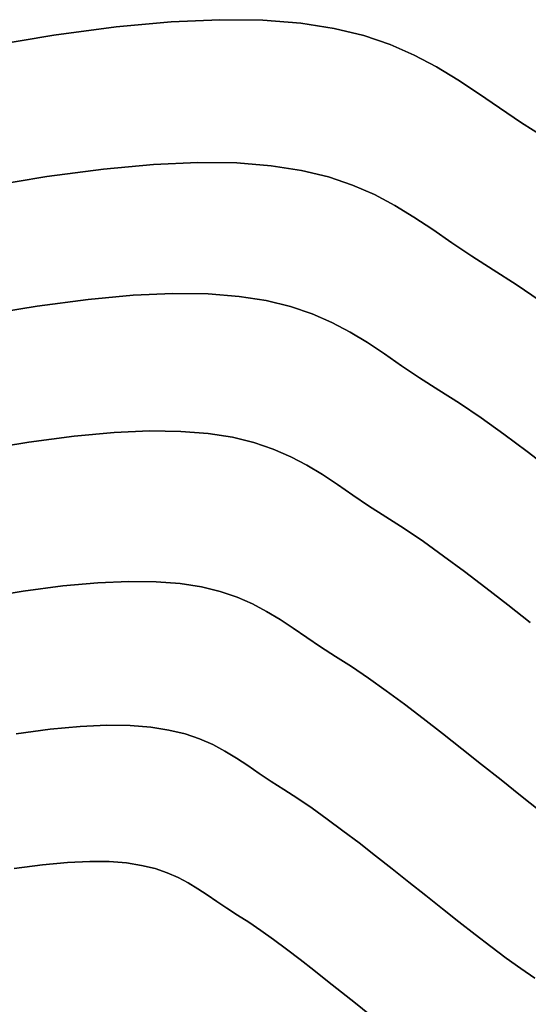
# Model space of a CAD drawing. Extents: x -377 to 373, y -344 to 406.
# Drawn here: x 15 to 73, y 109 to 221 of the extents above; entities that cross this region are included whole.
import ezdxf

# ---------------------------------------------------------------- set-up
doc = ezdxf.new("R2010")
doc.units = 0
doc.layers.add('BAUMSCHEIBEN', color=4, linetype='CONTINUOUS')

msp = doc.modelspace()

# ---------------------------------------------------------------- linework, layer by layer
at = {"layer": 'BAUMSCHEIBEN', "color": 0}
for points in [[(10.882255, 217.986746, 418.846264), (18.843442, 219.302656, 418.846264), (25.920995, 220.236001, 418.846264), (32.190726, 220.812681, 418.846264), (37.728451, 221.058596, 418.846264), (42.609984, 220.999645, 418.846264), (46.911139, 220.66173, 418.846264), (50.707732, 220.070749, 418.846264), (54.075577, 219.252603, 418.846264), (57.090489, 218.233193, 418.846264), (59.828281, 217.038418, 418.846264), (62.364769, 215.694178, 418.846264), (64.775768, 214.226373, 418.846264), (67.137091, 212.660903, 418.846264), (69.524553, 211.023669, 418.846264), (72.01397, 209.340571, 418.846264), (74.681155, 207.637508, 418.846264)], [(74.681155, 207.637508, 518.846264), (72.01397, 209.340571, 518.846264), (69.524553, 211.023669, 518.846264), (67.137091, 212.660903, 518.846264), (64.775768, 214.226373, 518.846264), (62.364769, 215.694178, 518.846264), (59.828281, 217.038418, 518.846264), (57.090489, 218.233193, 518.846264), (54.075577, 219.252603, 518.846264), (50.707732, 220.070749, 518.846264), (46.911139, 220.66173, 518.846264), (42.609984, 220.999645, 518.846264), (37.728451, 221.058596, 518.846264), (32.190726, 220.812681, 518.846264), (25.920995, 220.236001, 518.846264), (18.843442, 219.302656, 518.846264), (10.882255, 217.986746, 518.846264)], [(10.805456, 202.015068, 418.846264), (18.042899, 203.21135, 418.846264), (24.477037, 204.059846, 418.846264), (30.176793, 204.5841, 418.846264), (35.211088, 204.807659, 418.846264), (39.648846, 204.754067, 418.846264), (43.558987, 204.446871, 418.846264), (47.010435, 203.909616, 418.846264), (50.072113, 203.165848, 418.846264), (52.812941, 202.239111, 418.846264), (55.301844, 201.152951, 418.846264), (57.607742, 199.930915, 418.846264), (59.799559, 198.596547, 418.846264), (61.946216, 197.173393, 418.846264), (64.116636, 195.684999, 418.846264), (66.379742, 194.154909, 418.846264), (68.804456, 192.60667, 418.846264), (71.410674, 190.943727, 418.846264), (74.159025, 189.072664, 418.846264)], [(74.159025, 189.072664, 518.846264), (71.410674, 190.943727, 518.846264), (68.804456, 192.60667, 518.846264), (66.379742, 194.154909, 518.846264), (64.116636, 195.684999, 518.846264), (61.946216, 197.173393, 518.846264), (59.799559, 198.596547, 518.846264), (57.607742, 199.930915, 518.846264), (55.301844, 201.152951, 518.846264), (52.812941, 202.239111, 518.846264), (50.072113, 203.165848, 518.846264), (47.010435, 203.909616, 518.846264), (43.558987, 204.446871, 518.846264), (39.648846, 204.754067, 518.846264), (35.211088, 204.807659, 518.846264), (30.176793, 204.5841, 518.846264), (24.477037, 204.059846, 518.846264), (18.042899, 203.21135, 518.846264), (10.805456, 202.015068, 518.846264)], [(10.41479, 187.385861, 418.846264), (16.928489, 188.462515, 418.846264), (22.719214, 189.226161, 418.846264), (27.848994, 189.69799, 418.846264), (32.37986, 189.899192, 418.846264), (36.373841, 189.85096, 418.846264), (39.892969, 189.574484, 418.846264), (42.999272, 189.090954, 418.846264), (45.754782, 188.421562, 418.846264), (48.221527, 187.587499, 418.846264), (50.461539, 186.609956, 418.846264), (52.536848, 185.510123, 418.846264), (54.509483, 184.309192, 418.846264), (56.441474, 183.028353, 418.846264), (58.394853, 181.688798, 418.846264), (60.431648, 180.311718, 418.846264), (62.61389, 178.918302, 418.846264), (64.959487, 177.421653, 418.846264), (67.433003, 175.737697, 418.846264), (70.016453, 173.891863, 418.846264), (72.691852, 171.909582, 418.846264), (75.441217, 169.816283, 418.846264)], [(75.441217, 169.816283, 518.846264), (72.691852, 171.909582, 518.846264), (70.016453, 173.891863, 518.846264), (67.433003, 175.737697, 518.846264), (64.959487, 177.421653, 518.846264), (62.61389, 178.918302, 518.846264), (60.431648, 180.311718, 518.846264), (58.394853, 181.688798, 518.846264), (56.441474, 183.028353, 518.846264), (54.509483, 184.309192, 518.846264), (52.536848, 185.510123, 518.846264), (50.461539, 186.609956, 518.846264), (48.221527, 187.587499, 518.846264), (45.754782, 188.421562, 518.846264), (42.999272, 189.090954, 518.846264), (39.892969, 189.574484, 518.846264), (36.373841, 189.85096, 518.846264), (32.37986, 189.899192, 518.846264), (27.848994, 189.69799, 518.846264), (22.719214, 189.226161, 518.846264), (16.928489, 188.462515, 518.846264), (10.41479, 187.385861, 518.846264)], [(10.184222, 172.022188, 418.846264), (15.974177, 172.979213, 418.846264), (21.121488, 173.65801, 418.846264), (25.681292, 174.077413, 418.846264), (29.708729, 174.25626, 418.846264), (33.258934, 174.213387, 418.846264), (36.387048, 173.96763, 418.846264), (39.148206, 173.537826, 418.846264), (41.597548, 172.942811, 418.846264), (43.790211, 172.201422, 418.846264), (45.781333, 171.332494, 418.846264), (47.626051, 170.354865, 418.846264), (49.379505, 169.287371, 418.846264), (51.096831, 168.148848, 418.846264), (52.833167, 166.958132, 418.846264), (54.643652, 165.73406, 418.846264), (56.583423, 164.495469, 418.846264), (58.668398, 163.165114, 418.846264), (60.867078, 161.668264, 418.846264), (63.163478, 160.027523, 418.846264), (65.541611, 158.265495, 418.846264), (67.98549, 156.404785, 418.846264), (70.479131, 154.467996, 418.846264), (73.006545, 152.477733, 418.846264)], [(73.006545, 152.477733, 518.846264), (70.479131, 154.467996, 518.846264), (67.98549, 156.404785, 518.846264), (65.541611, 158.265495, 518.846264), (63.163478, 160.027523, 518.846264), (60.867078, 161.668264, 518.846264), (58.668398, 163.165114, 518.846264), (56.583423, 164.495469, 518.846264), (54.643652, 165.73406, 518.846264), (52.833167, 166.958132, 518.846264), (51.096831, 168.148848, 518.846264), (49.379505, 169.287371, 518.846264), (47.626051, 170.354865, 518.846264), (45.781333, 171.332494, 518.846264), (43.790211, 172.201422, 518.846264), (41.597548, 172.942811, 518.846264), (39.148206, 173.537826, 518.846264), (36.387048, 173.96763, 518.846264), (33.258934, 174.213387, 518.846264), (29.708729, 174.25626, 518.846264), (25.681292, 174.077413, 518.846264), (21.121488, 173.65801, 518.846264), (15.974177, 172.979213, 518.846264), (10.184222, 172.022188, 518.846264)], [(10.27385, 155.189583, 418.846264), (15.34006, 156.02698, 418.846264), (19.843957, 156.620927, 418.846264), (23.833786, 156.987905, 418.846264), (27.357793, 157.144396, 418.846264), (30.464223, 157.106882, 418.846264), (33.201322, 156.891845, 418.846264), (35.617336, 156.515767, 418.846264), (37.76051, 155.995129, 418.846264), (39.67909, 155.346413, 418.846264), (41.421322, 154.586101, 418.846264), (43.03545, 153.730676, 418.846264), (44.569722, 152.796618, 418.846264), (46.072382, 151.80041, 418.846264), (47.591677, 150.758534, 418.846264), (49.175851, 149.687472, 418.846264), (50.87315, 148.603704, 418.846264), (52.697503, 147.439644, 418.846264), (54.621349, 146.1299, 418.846264), (56.630699, 144.694252, 418.846264), (58.711565, 143.152477, 418.846264), (60.84996, 141.524355, 418.846264), (63.031895, 139.829665, 418.846264), (65.243382, 138.088185, 418.846264), (67.470434, 136.319694, 418.846264), (69.699063, 134.543971, 418.846264), (71.91528, 132.780794, 418.846264), (74.105098, 131.049943, 418.846264)], [(74.105098, 131.049943, 518.846264), (71.91528, 132.780794, 518.846264), (69.699063, 134.543971, 518.846264), (67.470434, 136.319694, 518.846264), (65.243382, 138.088185, 518.846264), (63.031895, 139.829665, 518.846264), (60.84996, 141.524355, 518.846264), (58.711565, 143.152477, 518.846264), (56.630699, 144.694252, 518.846264), (54.621349, 146.1299, 518.846264), (52.697503, 147.439644, 518.846264), (50.87315, 148.603704, 518.846264), (49.175851, 149.687472, 518.846264), (47.591677, 150.758534, 518.846264), (46.072382, 151.80041, 518.846264), (44.569722, 152.796618, 518.846264), (43.03545, 153.730676, 518.846264), (41.421322, 154.586101, 518.846264), (39.67909, 155.346413, 518.846264), (37.76051, 155.995129, 518.846264), (35.617336, 156.515767, 518.846264), (33.201322, 156.891845, 518.846264), (30.464223, 157.106882, 518.846264), (27.357793, 157.144396, 518.846264), (23.833786, 156.987905, 518.846264), (19.843957, 156.620927, 518.846264), (15.34006, 156.02698, 518.846264), (10.27385, 155.189583, 518.846264)], [(14.545846, 139.809213, 418.846264), (18.406329, 140.318311, 418.846264), (21.826182, 140.632863, 418.846264), (24.84676, 140.766998, 418.846264), (27.509414, 140.734844, 418.846264), (29.855499, 140.550526, 418.846264), (31.926368, 140.228173, 418.846264), (33.763374, 139.781912, 418.846264), (35.407871, 139.22587, 418.846264), (36.901213, 138.574174, 418.846264), (38.284752, 137.840952, 418.846264), (39.599842, 137.040331, 418.846264), (40.887836, 136.186439, 418.846264), (42.190088, 135.293402, 418.846264), (43.547952, 134.375349, 418.846264), (45.00278, 133.446405, 418.846264), (46.566511, 132.448639, 418.846264), (48.215522, 131.326002, 418.846264), (49.937822, 130.095446, 418.846264), (51.721421, 128.773925, 418.846264), (53.554331, 127.378392, 418.846264), (55.424561, 125.9258, 418.846264), (57.320122, 124.433103, 418.846264), (59.229024, 122.917254, 418.846264), (61.139277, 121.395205, 418.846264), (63.038891, 119.883911, 418.846264), (64.915878, 118.400324, 418.846264), (66.758247, 116.961397, 418.846264), (68.554008, 115.584084, 418.846264), (70.291171, 114.285339, 418.846264), (71.957748, 113.082113, 418.846264), (73.541749, 111.99136, 418.846264)], [(73.541749, 111.99136, 518.846264), (71.957748, 113.082113, 518.846264), (70.291171, 114.285339, 518.846264), (68.554008, 115.584084, 518.846264), (66.758247, 116.961397, 518.846264), (64.915878, 118.400324, 518.846264), (63.038891, 119.883911, 518.846264), (61.139277, 121.395205, 518.846264), (59.229024, 122.917254, 518.846264), (57.320122, 124.433103, 518.846264), (55.424561, 125.9258, 518.846264), (53.554331, 127.378392, 518.846264), (51.721421, 128.773925, 518.846264), (49.937822, 130.095446, 518.846264), (48.215522, 131.326002, 518.846264), (46.566511, 132.448639, 518.846264), (45.00278, 133.446405, 518.846264), (43.547952, 134.375349, 518.846264), (42.190088, 135.293402, 518.846264), (40.887836, 136.186439, 518.846264), (39.599842, 137.040331, 518.846264), (38.284752, 137.840952, 518.846264), (36.901213, 138.574174, 518.846264), (35.407871, 139.22587, 518.846264), (33.763374, 139.781912, 518.846264), (31.926368, 140.228173, 518.846264), (29.855499, 140.550526, 518.846264), (27.509414, 140.734844, 518.846264), (24.84676, 140.766998, 518.846264), (21.826182, 140.632863, 518.846264), (18.406329, 140.318311, 518.846264), (14.545846, 139.809213, 518.846264)], [(14.331378, 124.479185, 418.846264), (17.548448, 124.903433, 418.846264), (20.398325, 125.16556, 418.846264), (22.915473, 125.277339, 418.846264), (25.134352, 125.250544, 418.846264), (27.089422, 125.096946, 418.846264), (28.815147, 124.828318, 418.846264), (30.345985, 124.456434, 418.846264), (31.716399, 123.993065, 418.846264), (32.960851, 123.449986, 418.846264), (34.1138, 122.838967, 418.846264), (35.209708, 122.171783, 418.846264), (36.283037, 121.460206, 418.846264), (37.368247, 120.716009, 418.846264), (38.4998, 119.950964, 418.846264), (39.712157, 119.176845, 418.846264), (41.015266, 118.345373, 418.846264), (42.389441, 117.409842, 418.846264), (43.824691, 116.384379, 418.846264), (45.311024, 115.283111, 418.846264), (46.838449, 114.120167, 418.846264), (48.396974, 112.909674, 418.846264), (49.976608, 111.66576, 418.846264), (51.56736, 110.402552, 418.846264), (53.159237, 109.134178, 418.846264), (54.74225, 107.874766, 418.846264)], [(54.74225, 107.874766, 518.846264), (53.159237, 109.134178, 518.846264), (51.56736, 110.402552, 518.846264), (49.976608, 111.66576, 518.846264), (48.396974, 112.909674, 518.846264), (46.838449, 114.120167, 518.846264), (45.311024, 115.283111, 518.846264), (43.824691, 116.384379, 518.846264), (42.389441, 117.409842, 518.846264), (41.015266, 118.345373, 518.846264), (39.712157, 119.176845, 518.846264), (38.4998, 119.950964, 518.846264), (37.368247, 120.716009, 518.846264), (36.283037, 121.460206, 518.846264), (35.209708, 122.171783, 518.846264), (34.1138, 122.838967, 518.846264), (32.960851, 123.449986, 518.846264), (31.716399, 123.993065, 518.846264), (30.345985, 124.456434, 518.846264), (28.815147, 124.828318, 518.846264), (27.089422, 125.096946, 518.846264), (25.134352, 125.250544, 518.846264), (22.915473, 125.277339, 518.846264), (20.398325, 125.16556, 518.846264), (17.548448, 124.903433, 518.846264), (14.331378, 124.479185, 518.846264)]]:
    msp.add_polyline3d(points, dxfattribs=at)
for points in [[(25.920995, 220.236001, 418.846264), (25.920995, 220.236001, 518.846264), (32.190726, 220.812681, 518.846264), (32.190726, 220.812681, 418.846264)], [(32.190726, 220.812681, 418.846264), (32.190726, 220.812681, 518.846264), (37.728451, 221.058596, 518.846264), (37.728451, 221.058596, 418.846264)], [(37.728451, 221.058596, 418.846264), (37.728451, 221.058596, 518.846264), (42.609984, 220.999645, 518.846264), (42.609984, 220.999645, 418.846264)], [(42.609984, 220.999645, 418.846264), (42.609984, 220.999645, 518.846264), (46.911139, 220.66173, 518.846264), (46.911139, 220.66173, 418.846264)], [(18.843442, 219.302656, 418.846264), (18.843442, 219.302656, 518.846264), (25.920995, 220.236001, 518.846264), (25.920995, 220.236001, 418.846264)], [(46.911139, 220.66173, 418.846264), (46.911139, 220.66173, 518.846264), (50.707732, 220.070749, 518.846264), (50.707732, 220.070749, 418.846264)], [(50.707732, 220.070749, 418.846264), (50.707732, 220.070749, 518.846264), (54.075577, 219.252603, 518.846264), (54.075577, 219.252603, 418.846264)], [(10.882255, 217.986746, 418.846264), (10.882255, 217.986746, 518.846264), (18.843442, 219.302656, 518.846264), (18.843442, 219.302656, 418.846264)], [(54.075577, 219.252603, 418.846264), (54.075577, 219.252603, 518.846264), (57.090489, 218.233193, 518.846264), (57.090489, 218.233193, 418.846264)], [(57.090489, 218.233193, 418.846264), (57.090489, 218.233193, 518.846264), (59.828281, 217.038418, 518.846264), (59.828281, 217.038418, 418.846264)], [(59.828281, 217.038418, 418.846264), (59.828281, 217.038418, 518.846264), (62.364769, 215.694178, 518.846264), (62.364769, 215.694178, 418.846264)], [(62.364769, 215.694178, 418.846264), (62.364769, 215.694178, 518.846264), (64.775768, 214.226373, 518.846264), (64.775768, 214.226373, 418.846264)], [(64.775768, 214.226373, 418.846264), (64.775768, 214.226373, 518.846264), (67.137091, 212.660903, 518.846264), (67.137091, 212.660903, 418.846264)], [(67.137091, 212.660903, 418.846264), (67.137091, 212.660903, 518.846264), (69.524553, 211.023669, 518.846264), (69.524553, 211.023669, 418.846264)], [(69.524553, 211.023669, 418.846264), (69.524553, 211.023669, 518.846264), (72.01397, 209.340571, 518.846264), (72.01397, 209.340571, 418.846264)], [(72.01397, 209.340571, 418.846264), (72.01397, 209.340571, 518.846264), (74.681155, 207.637508, 518.846264), (74.681155, 207.637508, 418.846264)], [(18.042899, 203.21135, 418.846264), (18.042899, 203.21135, 518.846264), (24.477037, 204.059846, 518.846264), (24.477037, 204.059846, 418.846264)], [(24.477037, 204.059846, 418.846264), (24.477037, 204.059846, 518.846264), (30.176793, 204.5841, 518.846264), (30.176793, 204.5841, 418.846264)], [(30.176793, 204.5841, 418.846264), (30.176793, 204.5841, 518.846264), (35.211088, 204.807659, 518.846264), (35.211088, 204.807659, 418.846264)], [(35.211088, 204.807659, 418.846264), (35.211088, 204.807659, 518.846264), (39.648846, 204.754067, 518.846264), (39.648846, 204.754067, 418.846264)], [(39.648846, 204.754067, 418.846264), (39.648846, 204.754067, 518.846264), (43.558987, 204.446871, 518.846264), (43.558987, 204.446871, 418.846264)], [(43.558987, 204.446871, 418.846264), (43.558987, 204.446871, 518.846264), (47.010435, 203.909616, 518.846264), (47.010435, 203.909616, 418.846264)], [(10.805456, 202.015068, 418.846264), (10.805456, 202.015068, 518.846264), (18.042899, 203.21135, 518.846264), (18.042899, 203.21135, 418.846264)], [(47.010435, 203.909616, 418.846264), (47.010435, 203.909616, 518.846264), (50.072113, 203.165848, 518.846264), (50.072113, 203.165848, 418.846264)], [(50.072113, 203.165848, 418.846264), (50.072113, 203.165848, 518.846264), (52.812941, 202.239111, 518.846264), (52.812941, 202.239111, 418.846264)], [(52.812941, 202.239111, 418.846264), (52.812941, 202.239111, 518.846264), (55.301844, 201.152951, 518.846264), (55.301844, 201.152951, 418.846264)], [(55.301844, 201.152951, 418.846264), (55.301844, 201.152951, 518.846264), (57.607742, 199.930915, 518.846264), (57.607742, 199.930915, 418.846264)], [(57.607742, 199.930915, 418.846264), (57.607742, 199.930915, 518.846264), (59.799559, 198.596547, 518.846264), (59.799559, 198.596547, 418.846264)], [(59.799559, 198.596547, 418.846264), (59.799559, 198.596547, 518.846264), (61.946216, 197.173393, 518.846264), (61.946216, 197.173393, 418.846264)], [(61.946216, 197.173393, 418.846264), (61.946216, 197.173393, 518.846264), (64.116636, 195.684999, 518.846264), (64.116636, 195.684999, 418.846264)], [(64.116636, 195.684999, 418.846264), (64.116636, 195.684999, 518.846264), (66.379742, 194.154909, 518.846264), (66.379742, 194.154909, 418.846264)], [(66.379742, 194.154909, 418.846264), (66.379742, 194.154909, 518.846264), (68.804456, 192.60667, 518.846264), (68.804456, 192.60667, 418.846264)], [(68.804456, 192.60667, 418.846264), (68.804456, 192.60667, 518.846264), (71.410674, 190.943727, 518.846264), (71.410674, 190.943727, 418.846264)], [(71.410674, 190.943727, 418.846264), (71.410674, 190.943727, 518.846264), (74.159025, 189.072664, 518.846264), (74.159025, 189.072664, 418.846264)], [(22.719214, 189.226161, 418.846264), (22.719214, 189.226161, 518.846264), (27.848994, 189.69799, 518.846264), (27.848994, 189.69799, 418.846264)], [(27.848994, 189.69799, 418.846264), (27.848994, 189.69799, 518.846264), (32.37986, 189.899192, 518.846264), (32.37986, 189.899192, 418.846264)], [(32.37986, 189.899192, 418.846264), (32.37986, 189.899192, 518.846264), (36.373841, 189.85096, 518.846264), (36.373841, 189.85096, 418.846264)], [(36.373841, 189.85096, 418.846264), (36.373841, 189.85096, 518.846264), (39.892969, 189.574484, 518.846264), (39.892969, 189.574484, 418.846264)], [(39.892969, 189.574484, 418.846264), (39.892969, 189.574484, 518.846264), (42.999272, 189.090954, 518.846264), (42.999272, 189.090954, 418.846264)], [(10.41479, 187.385861, 418.846264), (10.41479, 187.385861, 518.846264), (16.928489, 188.462515, 518.846264), (16.928489, 188.462515, 418.846264)], [(16.928489, 188.462515, 418.846264), (16.928489, 188.462515, 518.846264), (22.719214, 189.226161, 518.846264), (22.719214, 189.226161, 418.846264)], [(42.999272, 189.090954, 418.846264), (42.999272, 189.090954, 518.846264), (45.754782, 188.421562, 518.846264), (45.754782, 188.421562, 418.846264)], [(45.754782, 188.421562, 418.846264), (45.754782, 188.421562, 518.846264), (48.221527, 187.587499, 518.846264), (48.221527, 187.587499, 418.846264)], [(48.221527, 187.587499, 418.846264), (48.221527, 187.587499, 518.846264), (50.461539, 186.609956, 518.846264), (50.461539, 186.609956, 418.846264)], [(50.461539, 186.609956, 418.846264), (50.461539, 186.609956, 518.846264), (52.536848, 185.510123, 518.846264), (52.536848, 185.510123, 418.846264)], [(52.536848, 185.510123, 418.846264), (52.536848, 185.510123, 518.846264), (54.509483, 184.309192, 518.846264), (54.509483, 184.309192, 418.846264)], [(54.509483, 184.309192, 418.846264), (54.509483, 184.309192, 518.846264), (56.441474, 183.028353, 518.846264), (56.441474, 183.028353, 418.846264)], [(56.441474, 183.028353, 418.846264), (56.441474, 183.028353, 518.846264), (58.394853, 181.688798, 518.846264), (58.394853, 181.688798, 418.846264)], [(58.394853, 181.688798, 418.846264), (58.394853, 181.688798, 518.846264), (60.431648, 180.311718, 518.846264), (60.431648, 180.311718, 418.846264)], [(60.431648, 180.311718, 418.846264), (60.431648, 180.311718, 518.846264), (62.61389, 178.918302, 518.846264), (62.61389, 178.918302, 418.846264)], [(62.61389, 178.918302, 418.846264), (62.61389, 178.918302, 518.846264), (64.959487, 177.421653, 518.846264), (64.959487, 177.421653, 418.846264)], [(64.959487, 177.421653, 418.846264), (64.959487, 177.421653, 518.846264), (67.433003, 175.737697, 518.846264), (67.433003, 175.737697, 418.846264)], [(67.433003, 175.737697, 418.846264), (67.433003, 175.737697, 518.846264), (70.016453, 173.891863, 518.846264), (70.016453, 173.891863, 418.846264)], [(21.121488, 173.65801, 418.846264), (21.121488, 173.65801, 518.846264), (25.681292, 174.077413, 518.846264), (25.681292, 174.077413, 418.846264)], [(25.681292, 174.077413, 418.846264), (25.681292, 174.077413, 518.846264), (29.708729, 174.25626, 518.846264), (29.708729, 174.25626, 418.846264)], [(29.708729, 174.25626, 418.846264), (29.708729, 174.25626, 518.846264), (33.258934, 174.213387, 518.846264), (33.258934, 174.213387, 418.846264)], [(33.258934, 174.213387, 418.846264), (33.258934, 174.213387, 518.846264), (36.387048, 173.96763, 518.846264), (36.387048, 173.96763, 418.846264)], [(36.387048, 173.96763, 418.846264), (36.387048, 173.96763, 518.846264), (39.148206, 173.537826, 518.846264), (39.148206, 173.537826, 418.846264)], [(70.016453, 173.891863, 418.846264), (70.016453, 173.891863, 518.846264), (72.691852, 171.909582, 518.846264), (72.691852, 171.909582, 418.846264)], [(10.184222, 172.022188, 418.846264), (10.184222, 172.022188, 518.846264), (15.974177, 172.979213, 518.846264), (15.974177, 172.979213, 418.846264)], [(15.974177, 172.979213, 418.846264), (15.974177, 172.979213, 518.846264), (21.121488, 173.65801, 518.846264), (21.121488, 173.65801, 418.846264)], [(39.148206, 173.537826, 418.846264), (39.148206, 173.537826, 518.846264), (41.597548, 172.942811, 518.846264), (41.597548, 172.942811, 418.846264)], [(41.597548, 172.942811, 418.846264), (41.597548, 172.942811, 518.846264), (43.790211, 172.201422, 518.846264), (43.790211, 172.201422, 418.846264)], [(43.790211, 172.201422, 418.846264), (43.790211, 172.201422, 518.846264), (45.781333, 171.332494, 518.846264), (45.781333, 171.332494, 418.846264)], [(72.691852, 171.909582, 418.846264), (72.691852, 171.909582, 518.846264), (75.441217, 169.816283, 518.846264), (75.441217, 169.816283, 418.846264)], [(45.781333, 171.332494, 418.846264), (45.781333, 171.332494, 518.846264), (47.626051, 170.354865, 518.846264), (47.626051, 170.354865, 418.846264)], [(47.626051, 170.354865, 418.846264), (47.626051, 170.354865, 518.846264), (49.379505, 169.287371, 518.846264), (49.379505, 169.287371, 418.846264)], [(49.379505, 169.287371, 418.846264), (49.379505, 169.287371, 518.846264), (51.096831, 168.148848, 518.846264), (51.096831, 168.148848, 418.846264)], [(51.096831, 168.148848, 418.846264), (51.096831, 168.148848, 518.846264), (52.833167, 166.958132, 518.846264), (52.833167, 166.958132, 418.846264)], [(52.833167, 166.958132, 418.846264), (52.833167, 166.958132, 518.846264), (54.643652, 165.73406, 518.846264), (54.643652, 165.73406, 418.846264)], [(54.643652, 165.73406, 418.846264), (54.643652, 165.73406, 518.846264), (56.583423, 164.495469, 518.846264), (56.583423, 164.495469, 418.846264)], [(56.583423, 164.495469, 418.846264), (56.583423, 164.495469, 518.846264), (58.668398, 163.165114, 518.846264), (58.668398, 163.165114, 418.846264)], [(58.668398, 163.165114, 418.846264), (58.668398, 163.165114, 518.846264), (60.867078, 161.668264, 518.846264), (60.867078, 161.668264, 418.846264)], [(60.867078, 161.668264, 418.846264), (60.867078, 161.668264, 518.846264), (63.163478, 160.027523, 518.846264), (63.163478, 160.027523, 418.846264)], [(63.163478, 160.027523, 418.846264), (63.163478, 160.027523, 518.846264), (65.541611, 158.265495, 518.846264), (65.541611, 158.265495, 418.846264)], [(65.541611, 158.265495, 418.846264), (65.541611, 158.265495, 518.846264), (67.98549, 156.404785, 518.846264), (67.98549, 156.404785, 418.846264)], [(19.843957, 156.620927, 418.846264), (19.843957, 156.620927, 518.846264), (23.833786, 156.987905, 518.846264), (23.833786, 156.987905, 418.846264)], [(23.833786, 156.987905, 418.846264), (23.833786, 156.987905, 518.846264), (27.357793, 157.144396, 518.846264), (27.357793, 157.144396, 418.846264)], [(27.357793, 157.144396, 418.846264), (27.357793, 157.144396, 518.846264), (30.464223, 157.106882, 518.846264), (30.464223, 157.106882, 418.846264)], [(30.464223, 157.106882, 418.846264), (30.464223, 157.106882, 518.846264), (33.201322, 156.891845, 518.846264), (33.201322, 156.891845, 418.846264)], [(33.201322, 156.891845, 418.846264), (33.201322, 156.891845, 518.846264), (35.617336, 156.515767, 518.846264), (35.617336, 156.515767, 418.846264)], [(10.27385, 155.189583, 418.846264), (10.27385, 155.189583, 518.846264), (15.34006, 156.02698, 518.846264), (15.34006, 156.02698, 418.846264)], [(15.34006, 156.02698, 418.846264), (15.34006, 156.02698, 518.846264), (19.843957, 156.620927, 518.846264), (19.843957, 156.620927, 418.846264)], [(35.617336, 156.515767, 418.846264), (35.617336, 156.515767, 518.846264), (37.76051, 155.995129, 518.846264), (37.76051, 155.995129, 418.846264)], [(37.76051, 155.995129, 418.846264), (37.76051, 155.995129, 518.846264), (39.67909, 155.346413, 518.846264), (39.67909, 155.346413, 418.846264)], [(67.98549, 156.404785, 418.846264), (67.98549, 156.404785, 518.846264), (70.479131, 154.467996, 518.846264), (70.479131, 154.467996, 418.846264)], [(39.67909, 155.346413, 418.846264), (39.67909, 155.346413, 518.846264), (41.421322, 154.586101, 518.846264), (41.421322, 154.586101, 418.846264)], [(41.421322, 154.586101, 418.846264), (41.421322, 154.586101, 518.846264), (43.03545, 153.730676, 518.846264), (43.03545, 153.730676, 418.846264)], [(43.03545, 153.730676, 418.846264), (43.03545, 153.730676, 518.846264), (44.569722, 152.796618, 518.846264), (44.569722, 152.796618, 418.846264)], [(70.479131, 154.467996, 418.846264), (70.479131, 154.467996, 518.846264), (73.006545, 152.477733, 518.846264), (73.006545, 152.477733, 418.846264)], [(44.569722, 152.796618, 418.846264), (44.569722, 152.796618, 518.846264), (46.072382, 151.80041, 518.846264), (46.072382, 151.80041, 418.846264)], [(46.072382, 151.80041, 418.846264), (46.072382, 151.80041, 518.846264), (47.591677, 150.758534, 518.846264), (47.591677, 150.758534, 418.846264)], [(47.591677, 150.758534, 418.846264), (47.591677, 150.758534, 518.846264), (49.175851, 149.687472, 518.846264), (49.175851, 149.687472, 418.846264)], [(49.175851, 149.687472, 418.846264), (49.175851, 149.687472, 518.846264), (50.87315, 148.603704, 518.846264), (50.87315, 148.603704, 418.846264)], [(50.87315, 148.603704, 418.846264), (50.87315, 148.603704, 518.846264), (52.697503, 147.439644, 518.846264), (52.697503, 147.439644, 418.846264)], [(52.697503, 147.439644, 418.846264), (52.697503, 147.439644, 518.846264), (54.621349, 146.1299, 518.846264), (54.621349, 146.1299, 418.846264)], [(54.621349, 146.1299, 418.846264), (54.621349, 146.1299, 518.846264), (56.630699, 144.694252, 518.846264), (56.630699, 144.694252, 418.846264)], [(56.630699, 144.694252, 418.846264), (56.630699, 144.694252, 518.846264), (58.711565, 143.152477, 518.846264), (58.711565, 143.152477, 418.846264)], [(58.711565, 143.152477, 418.846264), (58.711565, 143.152477, 518.846264), (60.84996, 141.524355, 518.846264), (60.84996, 141.524355, 418.846264)], [(60.84996, 141.524355, 418.846264), (60.84996, 141.524355, 518.846264), (63.031895, 139.829665, 518.846264), (63.031895, 139.829665, 418.846264)], [(14.545846, 139.809213, 418.846264), (14.545846, 139.809213, 518.846264), (18.406329, 140.318311, 518.846264), (18.406329, 140.318311, 418.846264)], [(18.406329, 140.318311, 418.846264), (18.406329, 140.318311, 518.846264), (21.826182, 140.632863, 518.846264), (21.826182, 140.632863, 418.846264)], [(21.826182, 140.632863, 418.846264), (21.826182, 140.632863, 518.846264), (24.84676, 140.766998, 518.846264), (24.84676, 140.766998, 418.846264)], [(24.84676, 140.766998, 418.846264), (24.84676, 140.766998, 518.846264), (27.509414, 140.734844, 518.846264), (27.509414, 140.734844, 418.846264)], [(27.509414, 140.734844, 418.846264), (27.509414, 140.734844, 518.846264), (29.855499, 140.550526, 518.846264), (29.855499, 140.550526, 418.846264)], [(29.855499, 140.550526, 418.846264), (29.855499, 140.550526, 518.846264), (31.926368, 140.228173, 518.846264), (31.926368, 140.228173, 418.846264)], [(31.926368, 140.228173, 418.846264), (31.926368, 140.228173, 518.846264), (33.763374, 139.781912, 518.846264), (33.763374, 139.781912, 418.846264)], [(33.763374, 139.781912, 418.846264), (33.763374, 139.781912, 518.846264), (35.407871, 139.22587, 518.846264), (35.407871, 139.22587, 418.846264)], [(35.407871, 139.22587, 418.846264), (35.407871, 139.22587, 518.846264), (36.901213, 138.574174, 518.846264), (36.901213, 138.574174, 418.846264)], [(63.031895, 139.829665, 418.846264), (63.031895, 139.829665, 518.846264), (65.243382, 138.088185, 518.846264), (65.243382, 138.088185, 418.846264)], [(36.901213, 138.574174, 418.846264), (36.901213, 138.574174, 518.846264), (38.284752, 137.840952, 518.846264), (38.284752, 137.840952, 418.846264)], [(38.284752, 137.840952, 418.846264), (38.284752, 137.840952, 518.846264), (39.599842, 137.040331, 518.846264), (39.599842, 137.040331, 418.846264)], [(65.243382, 138.088185, 418.846264), (65.243382, 138.088185, 518.846264), (67.470434, 136.319694, 518.846264), (67.470434, 136.319694, 418.846264)], [(39.599842, 137.040331, 418.846264), (39.599842, 137.040331, 518.846264), (40.887836, 136.186439, 518.846264), (40.887836, 136.186439, 418.846264)], [(40.887836, 136.186439, 418.846264), (40.887836, 136.186439, 518.846264), (42.190088, 135.293402, 518.846264), (42.190088, 135.293402, 418.846264)], [(67.470434, 136.319694, 418.846264), (67.470434, 136.319694, 518.846264), (69.699063, 134.543971, 518.846264), (69.699063, 134.543971, 418.846264)], [(42.190088, 135.293402, 418.846264), (42.190088, 135.293402, 518.846264), (43.547952, 134.375349, 518.846264), (43.547952, 134.375349, 418.846264)], [(69.699063, 134.543971, 418.846264), (69.699063, 134.543971, 518.846264), (71.91528, 132.780794, 518.846264), (71.91528, 132.780794, 418.846264)], [(43.547952, 134.375349, 418.846264), (43.547952, 134.375349, 518.846264), (45.00278, 133.446405, 518.846264), (45.00278, 133.446405, 418.846264)], [(45.00278, 133.446405, 418.846264), (45.00278, 133.446405, 518.846264), (46.566511, 132.448639, 518.846264), (46.566511, 132.448639, 418.846264)], [(46.566511, 132.448639, 418.846264), (46.566511, 132.448639, 518.846264), (48.215522, 131.326002, 518.846264), (48.215522, 131.326002, 418.846264)], [(71.91528, 132.780794, 418.846264), (71.91528, 132.780794, 518.846264), (74.105098, 131.049943, 518.846264), (74.105098, 131.049943, 418.846264)], [(48.215522, 131.326002, 418.846264), (48.215522, 131.326002, 518.846264), (49.937822, 130.095446, 518.846264), (49.937822, 130.095446, 418.846264)], [(49.937822, 130.095446, 418.846264), (49.937822, 130.095446, 518.846264), (51.721421, 128.773925, 518.846264), (51.721421, 128.773925, 418.846264)], [(51.721421, 128.773925, 418.846264), (51.721421, 128.773925, 518.846264), (53.554331, 127.378392, 518.846264), (53.554331, 127.378392, 418.846264)], [(53.554331, 127.378392, 418.846264), (53.554331, 127.378392, 518.846264), (55.424561, 125.9258, 518.846264), (55.424561, 125.9258, 418.846264)], [(55.424561, 125.9258, 418.846264), (55.424561, 125.9258, 518.846264), (57.320122, 124.433103, 518.846264), (57.320122, 124.433103, 418.846264)], [(14.331378, 124.479185, 418.846264), (14.331378, 124.479185, 518.846264), (17.548448, 124.903433, 518.846264), (17.548448, 124.903433, 418.846264)], [(17.548448, 124.903433, 418.846264), (17.548448, 124.903433, 518.846264), (20.398325, 125.16556, 518.846264), (20.398325, 125.16556, 418.846264)], [(20.398325, 125.16556, 418.846264), (20.398325, 125.16556, 518.846264), (22.915473, 125.277339, 518.846264), (22.915473, 125.277339, 418.846264)], [(22.915473, 125.277339, 418.846264), (22.915473, 125.277339, 518.846264), (25.134352, 125.250544, 518.846264), (25.134352, 125.250544, 418.846264)], [(25.134352, 125.250544, 418.846264), (25.134352, 125.250544, 518.846264), (27.089422, 125.096946, 518.846264), (27.089422, 125.096946, 418.846264)], [(27.089422, 125.096946, 418.846264), (27.089422, 125.096946, 518.846264), (28.815147, 124.828318, 518.846264), (28.815147, 124.828318, 418.846264)], [(28.815147, 124.828318, 418.846264), (28.815147, 124.828318, 518.846264), (30.345985, 124.456434, 518.846264), (30.345985, 124.456434, 418.846264)], [(30.345985, 124.456434, 418.846264), (30.345985, 124.456434, 518.846264), (31.716399, 123.993065, 518.846264), (31.716399, 123.993065, 418.846264)], [(57.320122, 124.433103, 418.846264), (57.320122, 124.433103, 518.846264), (59.229024, 122.917254, 518.846264), (59.229024, 122.917254, 418.846264)], [(31.716399, 123.993065, 418.846264), (31.716399, 123.993065, 518.846264), (32.960851, 123.449986, 518.846264), (32.960851, 123.449986, 418.846264)], [(32.960851, 123.449986, 418.846264), (32.960851, 123.449986, 518.846264), (34.1138, 122.838967, 518.846264), (34.1138, 122.838967, 418.846264)], [(34.1138, 122.838967, 418.846264), (34.1138, 122.838967, 518.846264), (35.209708, 122.171783, 518.846264), (35.209708, 122.171783, 418.846264)], [(35.209708, 122.171783, 418.846264), (35.209708, 122.171783, 518.846264), (36.283037, 121.460206, 518.846264), (36.283037, 121.460206, 418.846264)], [(59.229024, 122.917254, 418.846264), (59.229024, 122.917254, 518.846264), (61.139277, 121.395205, 518.846264), (61.139277, 121.395205, 418.846264)], [(36.283037, 121.460206, 418.846264), (36.283037, 121.460206, 518.846264), (37.368247, 120.716009, 518.846264), (37.368247, 120.716009, 418.846264)], [(61.139277, 121.395205, 418.846264), (61.139277, 121.395205, 518.846264), (63.038891, 119.883911, 518.846264), (63.038891, 119.883911, 418.846264)], [(37.368247, 120.716009, 418.846264), (37.368247, 120.716009, 518.846264), (38.4998, 119.950964, 518.846264), (38.4998, 119.950964, 418.846264)], [(38.4998, 119.950964, 418.846264), (38.4998, 119.950964, 518.846264), (39.712157, 119.176845, 518.846264), (39.712157, 119.176845, 418.846264)], [(39.712157, 119.176845, 418.846264), (39.712157, 119.176845, 518.846264), (41.015266, 118.345373, 518.846264), (41.015266, 118.345373, 418.846264)], [(63.038891, 119.883911, 418.846264), (63.038891, 119.883911, 518.846264), (64.915878, 118.400324, 518.846264), (64.915878, 118.400324, 418.846264)], [(41.015266, 118.345373, 418.846264), (41.015266, 118.345373, 518.846264), (42.389441, 117.409842, 518.846264), (42.389441, 117.409842, 418.846264)], [(64.915878, 118.400324, 418.846264), (64.915878, 118.400324, 518.846264), (66.758247, 116.961397, 518.846264), (66.758247, 116.961397, 418.846264)], [(42.389441, 117.409842, 418.846264), (42.389441, 117.409842, 518.846264), (43.824691, 116.384379, 518.846264), (43.824691, 116.384379, 418.846264)], [(66.758247, 116.961397, 418.846264), (66.758247, 116.961397, 518.846264), (68.554008, 115.584084, 518.846264), (68.554008, 115.584084, 418.846264)], [(43.824691, 116.384379, 418.846264), (43.824691, 116.384379, 518.846264), (45.311024, 115.283111, 518.846264), (45.311024, 115.283111, 418.846264)], [(68.554008, 115.584084, 418.846264), (68.554008, 115.584084, 518.846264), (70.291171, 114.285339, 518.846264), (70.291171, 114.285339, 418.846264)], [(45.311024, 115.283111, 418.846264), (45.311024, 115.283111, 518.846264), (46.838449, 114.120167, 518.846264), (46.838449, 114.120167, 418.846264)], [(70.291171, 114.285339, 418.846264), (70.291171, 114.285339, 518.846264), (71.957748, 113.082113, 518.846264), (71.957748, 113.082113, 418.846264)], [(46.838449, 114.120167, 418.846264), (46.838449, 114.120167, 518.846264), (48.396974, 112.909674, 518.846264), (48.396974, 112.909674, 418.846264)], [(48.396974, 112.909674, 418.846264), (48.396974, 112.909674, 518.846264), (49.976608, 111.66576, 518.846264), (49.976608, 111.66576, 418.846264)], [(71.957748, 113.082113, 418.846264), (71.957748, 113.082113, 518.846264), (73.541749, 111.99136, 518.846264), (73.541749, 111.99136, 418.846264)], [(49.976608, 111.66576, 418.846264), (49.976608, 111.66576, 518.846264), (51.56736, 110.402552, 518.846264), (51.56736, 110.402552, 418.846264)], [(51.56736, 110.402552, 418.846264), (51.56736, 110.402552, 518.846264), (53.159237, 109.134178, 518.846264), (53.159237, 109.134178, 418.846264)], [(53.159237, 109.134178, 418.846264), (53.159237, 109.134178, 518.846264), (54.74225, 107.874766, 518.846264), (54.74225, 107.874766, 418.846264)]]:
    msp.add_polyline3d(points, close=True, dxfattribs=at)

doc.saveas('drawing.dxf')
